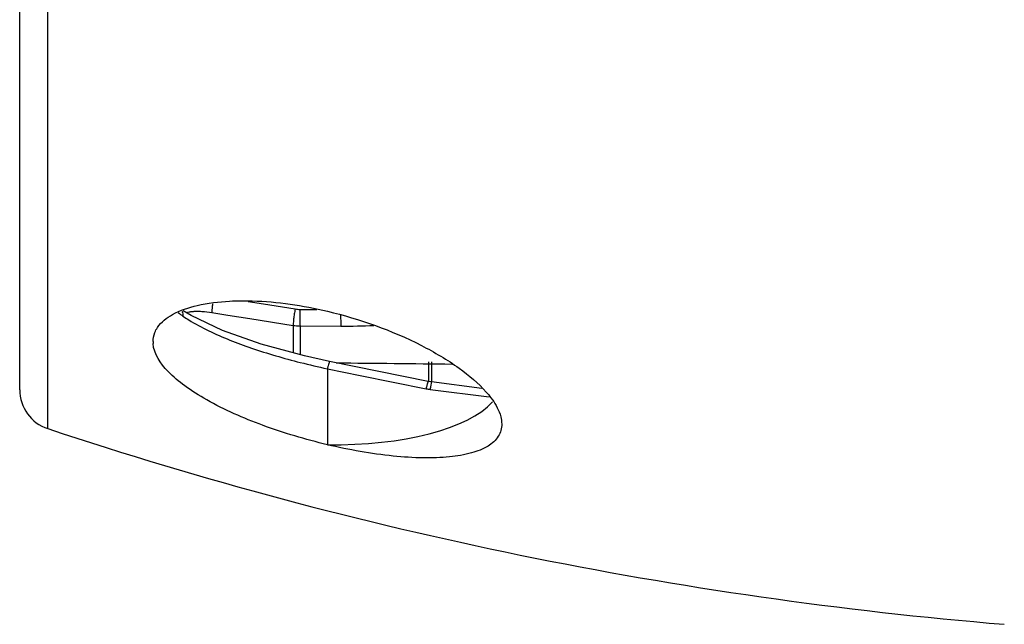
# Model space of a CAD drawing. Units: millimetres. Extents: x 69 to 496, y 66 to 350.
# Drawn here: x 88 to 112, y 170 to 184 of the extents above; entities that cross this region are included whole.
import ezdxf

# ---------------------------------------------------------------- set-up
doc = ezdxf.new("R2010")
doc.units = ezdxf.units.MM
doc.header["$LTSCALE"] = 32.67
doc.layers.add('BOM_HIDE', color=7, linetype='CONTINUOUS')
doc.layers.add('EDGE_FEAT', color=7, linetype='CONTINUOUS')

msp = doc.modelspace()

# ---------------------------------------------------------------- linework, layer by layer
at = {"layer": 'BOM_HIDE', "color": 7, "linetype": 'Continuous'}
for p, q in [((87.521, 175.413), (87.521, 186.072)), ((88.206, 174.465), (88.206, 184.854)), ((93.405, 176.523), (92.464, 176.856)), ((94.466, 176.235), (93.405, 176.523)), ((95.077, 176.103), (94.466, 176.235)), ((95.021, 175.924), (95.823, 175.761)), ((95.021, 175.924), (95.021, 174.072)), ((97.48, 175.616), (95.076, 176.103)), ((97.483, 176.093), (97.483, 175.616)), ((97.56, 176.092), (97.56, 175.616)), ((95.823, 175.761), (97.426, 175.437)), ((97.559, 175.603), (97.48, 175.616)), ((98.79, 175.446), (97.559, 175.603)), ((97.526, 175.42), (98.968, 175.237))]:
    msp.add_line(p, q, dxfattribs=at)
msp.add_lwpolyline([(92.464, 176.856), (91.7, 177.219), (91.51, 177.335)], dxfattribs=at)
for centre, radius, start, end in [((92.264, 178.334), 1.363, 229.9215, 235.886), ((91.41, 176.584), 0.638, 180.0142, 184.0732), ((98.594, 192.798), 17.249, 255.7956, 258.0461), ((88.521, 175.413), 1, 180, 251.6047), ((97.702, 176.801), 1.392, 258.5526, 262.7519), ((119.763, 269.355), 100, 251.60465, 265.27253)]:
    msp.add_arc(centre, radius, start, end, dxfattribs=at)
msp.add_ellipse((95.021, 175.699), major_axis=(4.25, -0.08), ratio=0.382567, start_param=4.719616, end_param=5.965858, dxfattribs=at)
for points, knots in [([(91.249, 177.246), (91.435, 177.349), (91.896, 177.501), (92.374, 177.558), (92.639, 177.573)], [0, 0, 0, 0, 0.444566, 1, 1, 1, 1]), ([(92.639, 177.573), (92.823, 177.583), (93.623, 177.588), (94.422, 177.467), (95.021, 177.325)], [0, 0, 0, 0, 0.229752, 1, 1, 1, 1]), ([(90.814, 176.806), (90.831, 176.849), (90.932, 177.034), (91.107, 177.167), (91.249, 177.246)], [0, 0, 0, 0, 0.222677, 1, 1, 1, 1]), ([(91.5, 177.206), (91.546, 177.175), (91.749, 177.044), (91.962, 176.931), (92.129, 176.85)], [0, 0, 0, 0, 0.232444, 1, 1, 1, 1]), ([(95.021, 177.325), (95.812, 177.137), (96.931, 176.741), (98.195, 175.996), (98.701, 175.574), (98.895, 175.354)], [0, 0, 0, 0, 0.554881, 0.799269, 1, 1, 1, 1]), ([(92.129, 176.85), (92.466, 176.687), (93.202, 176.399), (93.96, 176.178), (94.361, 176.076)], [0, 0, 0, 0, 0.474401, 1, 1, 1, 1]), ([(95.021, 174.072), (94.487, 174.199), (93.48, 174.5), (92.321, 175.002), (91.562, 175.478), (91.069, 175.886), (90.791, 176.282), (90.773, 176.538)], [0, 0, 0, 0, 0.323607, 0.617852, 0.742677, 0.848186, 1, 1, 1, 1]), ([(95.076, 176.103), (95.071, 176.104), (95.065, 176.079), (95.052, 176.051), (95.038, 175.991), (95.027, 175.948), (95.021, 175.924)], [0, 0, 0, 0, 0.074989, 0.278469, 0.596926, 1, 1, 1, 1]), ([(97.454, 175.549), (97.452, 175.541), (97.442, 175.504), (97.433, 175.466), (97.426, 175.437)], [0, 0, 0, 0, 0.21632, 1, 1, 1, 1]), ([(97.48, 175.616), (97.474, 175.617), (97.467, 175.581), (97.459, 175.566), (97.454, 175.549)], [0, 0, 0, 0, 0.267578, 1, 1, 1, 1]), ([(97.544, 175.535), (97.543, 175.526), (97.536, 175.488), (97.531, 175.45), (97.526, 175.42)], [0, 0, 0, 0, 0.215914, 1, 1, 1, 1]), ([(97.559, 175.603), (97.558, 175.603), (97.556, 175.594), (97.55, 175.576), (97.547, 175.552), (97.544, 175.535)], [0, 0, 0, 0, 0.068284, 0.260994, 1, 1, 1, 1]), ([(98.895, 175.354), (98.935, 175.309), (99.068, 175.146), (99.181, 174.961), (99.229, 174.818)], [0, 0, 0, 0, 0.282513, 1, 1, 1, 1]), ([(99.229, 174.818), (99.236, 174.797), (99.259, 174.719), (99.271, 174.637), (99.271, 174.576)], [0, 0, 0, 0, 0.264823, 1, 1, 1, 1]), ([(99.271, 174.576), (99.271, 174.473), (99.208, 174.249), (98.921, 174.003), (98.504, 173.846), (97.968, 173.759), (97.327, 173.74), (96.327, 173.807), (95.55, 173.947), (95.021, 174.072)], [0, 0, 0, 0, 0.066946, 0.141252, 0.235187, 0.352303, 0.491327, 0.648772, 1, 1, 1, 1])]:
    msp.add_open_spline(points, degree=3, knots=knots, dxfattribs=at)
for points in [[(91.477, 177.322), (91.495, 177.287), (91.501, 177.246), (91.5, 177.206)], [(90.771, 176.584), (90.771, 176.659), (90.786, 176.736), (90.814, 176.806)]]:
    msp.add_open_spline(points, degree=3, dxfattribs=at)
at = {"layer": 'EDGE_FEAT', "color": 7, "linetype": 'Continuous'}
for p, q in [((93.094, 177.561), (93.465, 177.503)), ((93.465, 177.503), (94.236, 177.38)), ((94.351, 177.371), (94.766, 177.369)), ((92.207, 177.295), (92.595, 177.233)), ((92.595, 177.233), (93.131, 177.148)), ((93.131, 177.148), (94.19, 176.98)), ((94.19, 176.98), (94.19, 176.31)), ((94.354, 176.967), (95.348, 176.963)), ((94.354, 176.967), (94.354, 176.265))]:
    msp.add_line(p, q, dxfattribs=at)
for centre, radius, start, end in [((94.354, 178.121), 0.75, 260.9934, 269.799), ((94.359, 178.028), 1.061, 260.82, 269.7149), ((95.407, 193.612), 16.649, 269.7984, 272.5763)]:
    msp.add_arc(centre, radius, start, end, dxfattribs=at)
msp.add_ellipse((1512.698, 208.793), major_axis=(2801.066, -6.806), ratio=0.01497, start_param=-2.101351, end_param=-2.100183, dxfattribs=at)
for points, knots in [([(92.209, 177.383), (92.208, 177.373), (92.207, 177.344), (92.205, 177.314), (92.207, 177.295)], [0, 0, 0, 0, 0.333611, 1, 1, 1, 1]), ([(92.223, 177.509), (92.222, 177.498), (92.216, 177.456), (92.212, 177.414), (92.209, 177.383)], [0, 0, 0, 0, 0.272877, 1, 1, 1, 1]), ([(94.236, 177.38), (94.229, 177.339), (94.215, 177.259), (94.199, 177.145), (94.19, 177.052), (94.187, 176.999), (94.19, 176.98)], [0, 0, 0, 0, 0.307423, 0.61062, 0.855338, 1, 1, 1, 1]), ([(94.351, 177.371), (94.35, 177.289), (94.351, 177.154), (94.35, 177.019), (94.354, 176.967)], [0, 0, 0, 0, 0.610742, 1, 1, 1, 1]), ([(91.581, 177.29), (91.586, 177.292), (91.609, 177.3), (91.633, 177.306), (91.651, 177.31)], [0, 0, 0, 0, 0.222213, 1, 1, 1, 1]), ([(91.651, 177.31), (91.66, 177.311), (91.695, 177.317), (91.731, 177.321), (91.759, 177.323)], [0, 0, 0, 0, 0.227737, 1, 1, 1, 1]), ([(91.759, 177.323), (91.769, 177.323), (91.812, 177.325), (91.856, 177.326), (91.889, 177.325)], [0, 0, 0, 0, 0.23495, 1, 1, 1, 1]), ([(91.889, 177.325), (91.914, 177.324), (92.021, 177.32), (92.127, 177.308), (92.207, 177.295)], [0, 0, 0, 0, 0.234684, 1, 1, 1, 1]), ([(95.345, 177.228), (95.345, 177.172), (95.345, 177.084), (95.346, 176.996), (95.348, 176.963)], [0, 0, 0, 0, 0.63099, 1, 1, 1, 1])]:
    msp.add_open_spline(points, degree=3, knots=knots, dxfattribs=at)

doc.saveas('drawing.dxf')
